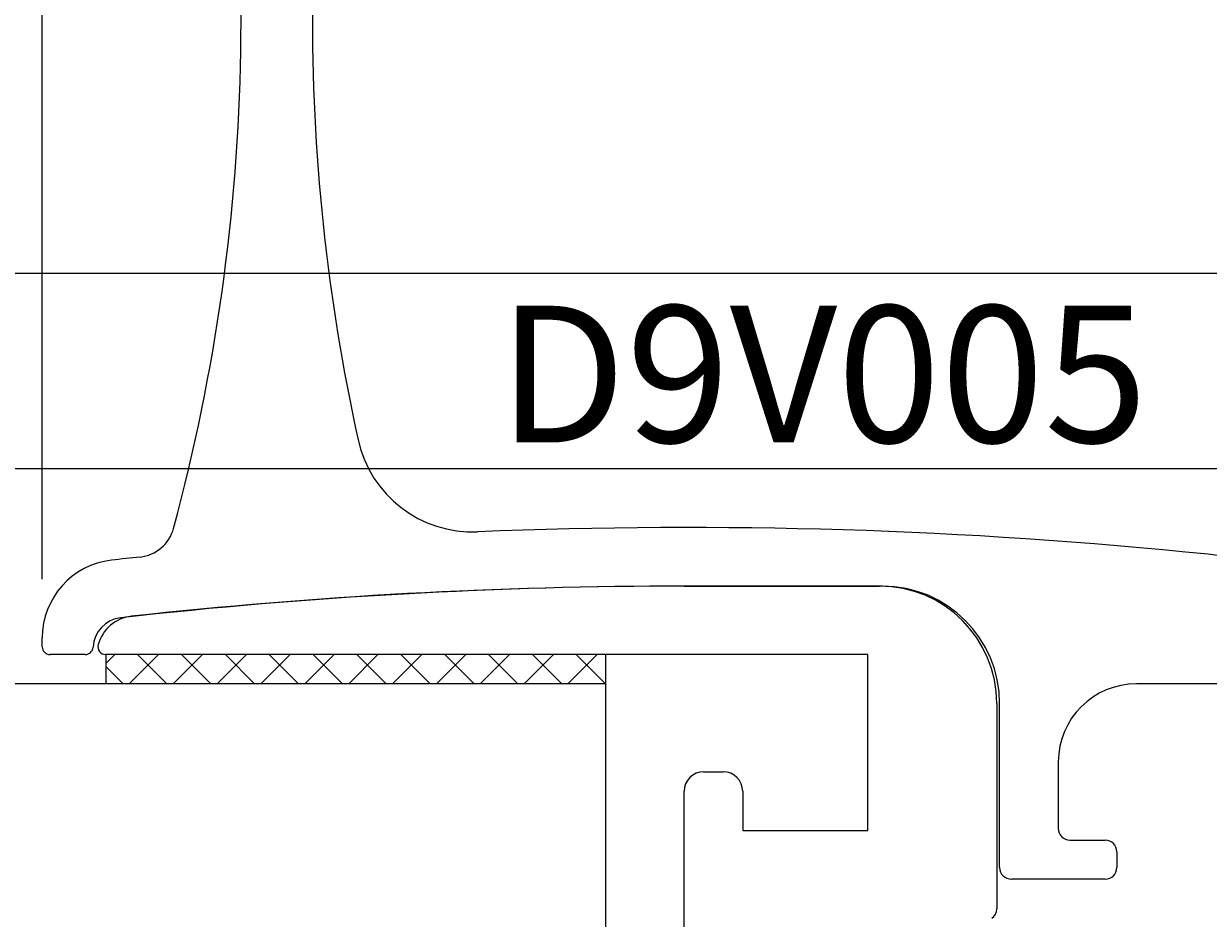
# Model space of a CAD drawing. Extents: x -86 to 62, y 17 to 347.
# Drawn here: x -45 to -15, y 275 to 298 of the extents above; entities that cross this region are included whole.
import ezdxf

# ---------------------------------------------------------------- set-up
doc = ezdxf.new("R2010")
doc.units = 0
doc.header["$LTSCALE"] = 4
doc.layers.get('0').update_dxf_attribs({"linetype": 'CONTINUOUS'})
doc.layers.get('DEFPOINTS').update_dxf_attribs({"linetype": 'CONTINUOUS'})
for name, color, linetype in [('SAPA_ARTIKELNR', 4, 'CONTINUOUS'), ('SAPA_GLAS', 4, 'CONTINUOUS'), ('SAPA_MATT', 1, 'CONTINUOUS'), ('SAPA_PROFIL', 7, 'CONTINUOUS')]:
    doc.layers.add(name, color=color, linetype=linetype)
doc.styles.add('ISO', font='txt')
doc.dimstyles.get("Standard").update_dxf_attribs({"dimtxt": 0.18, "dimasz": 0.18, "dimexe": 0.18, "dimexo": 0.0625, "dimgap": 0.09, "dimtad": 0, "dimtih": 1, "dimtoh": 1, "dimzin": 0, "dimcen": 0.09, "dimazin": 3, "dimtfac": 1, "dimtofl": 0, "dimtmove": 0, "dimatfit": 3})

# ---------------------------------------------------------------- blocks, each defined once
blk = doc.blocks.new('*D14')
at = {"layer": 'DEFPOINTS', "color": 0}
for p in [(-44.751, 321.5), (-13.251, 290), (-44.751, 282.676)]:
    blk.add_point(p, dxfattribs=at)
at = {"layer": 'SAPA_MATT'}
for p, q in [((-44.751, 284.176), (-44.751, 323)), ((-13.251, 291.5), (-13.251, 323)), ((-16.251, 321.5), (-41.751, 321.5))]:
    blk.add_line(p, q, dxfattribs=at)
for points in [[(-41.751, 322), (-41.751, 321), (-44.751, 321.5)], [(-16.251, 322), (-16.251, 321), (-13.251, 321.5)]]:
    blk.add_solid(points, dxfattribs=at)
at = {"layer": 'SAPA_MATT', "color": 2, "style": 'ISO'}
blk.add_text('31.5', height=3, dxfattribs=at).set_placement((-35.001, 318.69))
blk = doc.blocks.new('*U18')
at = {"layer": 'SAPA_MATT', "color": 2, "style": 'ISO'}
blk.add_text('91.5', height=3, dxfattribs=at).set_placement((-2.301, 334.5))
blk = doc.blocks.new('*D12')
at = {"layer": 'DEFPOINTS', "color": 0}
for p in [(46.749, 333.5), (46.749, 291.7), (-44.751, 282.676)]:
    blk.add_point(p, dxfattribs=at)
at = {"layer": 'SAPA_MATT'}
for p, q in [((-44.751, 284.176), (-44.751, 335)), ((46.749, 293.2), (46.749, 335)), ((-41.751, 333.5), (43.749, 333.5))]:
    blk.add_line(p, q, dxfattribs=at)
for points in [[(-41.751, 334), (-41.751, 333), (-44.751, 333.5)], [(43.749, 334), (43.749, 333), (46.749, 333.5)]]:
    blk.add_solid(points, dxfattribs=at)
blk.add_blockref('*U18', (0, 0))
blk = doc.blocks.new('*U19')
at = {"layer": 'SAPA_MATT', "color": 2, "style": 'ISO'}
blk.add_text('5', height=3, rotation=90, dxfattribs=at).set_placement((-71.172, 288.45))
blk = doc.blocks.new('*D11')
at = {"layer": 'DEFPOINTS', "color": 0}
for p in [(-11.251, 292), (-70.172, 287), (-12.751, 287)]:
    blk.add_point(p, dxfattribs=at)
at = {"layer": 'SAPA_MATT'}
for p, q in [((-70.172, 295), (-70.172, 298)), ((-12.751, 292), (-71.672, 292)), ((-70.172, 292), (-70.172, 287)), ((-14.251, 287), (-71.672, 287)), ((-70.172, 284), (-70.172, 281))]:
    blk.add_line(p, q, dxfattribs=at)
for points in [[(-70.672, 295), (-69.672, 295), (-70.172, 292)], [(-70.672, 284), (-69.672, 284), (-70.172, 287)]]:
    blk.add_solid(points, dxfattribs=at)
blk.add_blockref('*U19', (0, 0))
blk = doc.blocks.new('*D10')
at = {"layer": 'DEFPOINTS', "color": 0}
for p in [(-12.751, 287), (-70.172, 224), (-12.583, 224)]:
    blk.add_point(p, dxfattribs=at)
at = {"layer": 'SAPA_MATT'}
for p, q in [((-14.251, 287), (-71.672, 287)), ((-70.172, 284), (-70.172, 227)), ((-14.083, 224), (-71.672, 224))]:
    blk.add_line(p, q, dxfattribs=at)
for points in [[(-70.672, 284), (-69.672, 284), (-70.172, 287)], [(-70.672, 227), (-69.672, 227), (-70.172, 224)]]:
    blk.add_solid(points, dxfattribs=at)
at = {"layer": 'SAPA_MATT', "color": 2, "style": 'ISO'}
blk.add_text('63', height=3, dxfattribs=at).set_placement((-78.672, 250.19))
blk = doc.blocks.new('*U20')
at = {"layer": 'SAPA_MATT', "color": 2, "style": 'ISO'}
blk.add_text('227', height=3, rotation=90, dxfattribs=at).set_placement((-83.047, 175.35))
blk = doc.blocks.new('*D8')
at = {"layer": 'DEFPOINTS', "color": 0}
for p in [(-82.047, 292), (-11.251, 292), (-11.251, 65)]:
    blk.add_point(p, dxfattribs=at)
at = {"layer": 'SAPA_MATT'}
for p, q in [((-12.751, 292), (-83.547, 292)), ((-82.047, 68), (-82.047, 289)), ((-12.751, 65), (-83.547, 65))]:
    blk.add_line(p, q, dxfattribs=at)
for points in [[(-82.547, 289), (-81.547, 289), (-82.047, 292)], [(-82.547, 68), (-81.547, 68), (-82.047, 65)]]:
    blk.add_solid(points, dxfattribs=at)
blk.add_blockref('*U20', (0, 0))

msp = doc.modelspace()

# ---------------------------------------------------------------- linework, layer by layer
at = {"layer": 'SAPA_GLAS'}
for p, q in [((-43.126, 282.25), (-43.126, 281.5)), ((-43.126, 282.019), (-42.894, 282.25)), ((-42.522, 281.5), (-41.772, 282.25)), ((-41.56, 281.5), (-42.31, 282.25)), ((-41.399, 281.5), (-40.649, 282.25)), ((-40.437, 281.5), (-41.187, 282.25)), ((-40.277, 281.5), (-39.527, 282.25)), ((-39.315, 281.5), (-40.065, 282.25)), ((-39.154, 281.5), (-38.404, 282.25)), ((-38.192, 281.5), (-38.942, 282.25)), ((-38.032, 281.5), (-37.282, 282.25)), ((-37.07, 281.5), (-37.82, 282.25)), ((-36.909, 281.5), (-36.159, 282.25)), ((-35.947, 281.5), (-36.697, 282.25)), ((-35.787, 281.5), (-35.037, 282.25)), ((-34.825, 281.5), (-35.575, 282.25)), ((-34.664, 281.5), (-33.914, 282.25)), ((-33.702, 281.5), (-34.452, 282.25)), ((-33.542, 281.5), (-32.792, 282.25)), ((-32.58, 281.5), (-33.33, 282.25)), ((-32.419, 281.5), (-31.669, 282.25)), ((-31.457, 281.5), (-32.207, 282.25)), ((-31.297, 281.5), (-30.547, 282.25)), ((-30.335, 281.5), (-31.085, 282.25)), ((-30.326, 281.5), (-30.326, 282.25)), ((-42.682, 281.5), (-43.126, 281.943)), ((-30.326, 281.5), (-62.326, 281.5)), ((-30.326, 273.5), (-30.326, 281.5))]:
    msp.add_line(p, q, dxfattribs=at)
at = {"layer": 'SAPA_PROFIL'}
for p, q in [((-28.326, 284), (-23.326, 284)), ((-23.251, 284), (-28.251, 284)), ((-44.751, 282.45), (-44.751, 282.676)), ((-43.649, 282.25), (-44.551, 282.25)), ((-23.626, 282.25), (-43.126, 282.25)), ((-23.626, 277.75), (-23.626, 282.25)), ((-8.751, 281.5), (-16.751, 281.5)), ((-20.326, 281), (-20.326, 275.744)), ((-20.251, 276.8), (-20.251, 281)), ((-18.751, 279.5), (-18.751, 277.8)), ((-27.826, 279.25), (-27.326, 279.25)), ((-28.326, 273.5), (-28.326, 278.75)), ((-26.826, 278.75), (-26.826, 277.75)), ((-26.826, 277.75), (-23.626, 277.75)), ((-18.451, 277.5), (-17.551, 277.5)), ((-17.251, 277.2), (-17.251, 276.8)), ((-17.551, 276.5), (-19.951, 276.5))]:
    msp.add_line(p, q, dxfattribs=at)
for centre, radius, start, end in [((-89.663, 298.5), 50, 344.904, 13.2102), ((12.162, 298.5), 50, 166.7898, 192.4258), ((-33.737, 288.387), 3, 192.4258, 272.3643), ((-42.354, 285.739), 1, 276.1803, 344.904), ((-28.251, 155.5), 130, 84.11076, 92.36434), ((-42.751, 282.676), 2, 96.5045, 180), ((-28.251, 155.5), 130, 96.18034, 96.5045), ((-15.938, 274.867), 10, 73.2909, 84.1108), ((-28.251, 154), 130, 90, 96.3992), ((-28.326, 154), 130, 90, 96.24359), ((-23.326, 281), 3, 0, 90), ((-23.251, 281), 3, 0, 90), ((-42.651, 282.395), 0.8, 96.3992, 176.848), ((-42.355, 282.235), 1, 96.2436, 164.3981), ((-44.551, 282.45), 0.2, 180, 270), ((-43.649, 282.45), 0.2, 270, 356.848), ((-43.126, 282.45), 0.2, 164.3981, 270), ((-16.751, 279.5), 2, 90, 180), ((-27.826, 278.75), 0.5, 90, 180), ((-27.326, 278.75), 0.5, 0, 90), ((-18.451, 277.8), 0.3, 180, 270), ((-17.551, 277.2), 0.3, 0, 90), ((-19.951, 276.8), 0.3, 180, 270), ((-17.551, 276.8), 0.3, 270, 0), ((-20.626, 275.744), 0.3, 305.6201, 360)]:
    msp.add_arc(centre, radius, start, end, dxfattribs=at)

# ---------------------------------------------------------------- texts
at = {"layer": 'SAPA_ARTIKELNR', "style": 'ISO'}
msp.add_text('D9V005', height=3.5, dxfattribs=at).set_placement((-33.092, 287.675, 0))

# ---------------------------------------------------------------- dimensions: what is measured, and where the dimension line sits
at = {"layer": 'SAPA_MATT'}
for base, p1, p2, angle, override, picture, middle in [((46.749, 333.5), (-44.751, 282.676), (46.749, 291.7), 180, {"dimscale": 1}, '*D12', (0.999, 336)), ((-44.751, 321.5), (-13.251, 290), (-44.751, 282.676), 180, {"dimscale": 1, "dimtmove": 1}, '*D14', (-29.001, 324)), ((-70.172, 224), (-12.751, 287), (-12.583, 224), 270, {"dimscale": 1, "dimtmove": 1}, '*D10', (-72.672, 255.5))]:
    dim = msp.add_linear_dim(base=base, p1=p1, p2=p2, angle=angle, dimstyle='Standard', override=override, dxfattribs=at)
    dim.commit()
    dim.dimension.update_dxf_attribs({"geometry": picture, "text_midpoint": middle})
for base, p1, p2, angle, picture, middle in [((-70.172, 287), (-11.251, 292), (-12.751, 287), 270, '*D11', (-70.172, 289.5)), ((-82.047, 292), (-11.251, 65), (-11.251, 292), 90, '*D8', (-82.047, 178.5))]:
    dim = msp.add_linear_dim(base=base, p1=p1, p2=p2, angle=angle, dimstyle='Standard', override={"dimscale": 1}, dxfattribs=at)
    dim.commit()
    dim.dimension.update_dxf_attribs({"geometry": picture, "text_midpoint": middle, "dimtype": 128})

doc.saveas('drawing.dxf')
